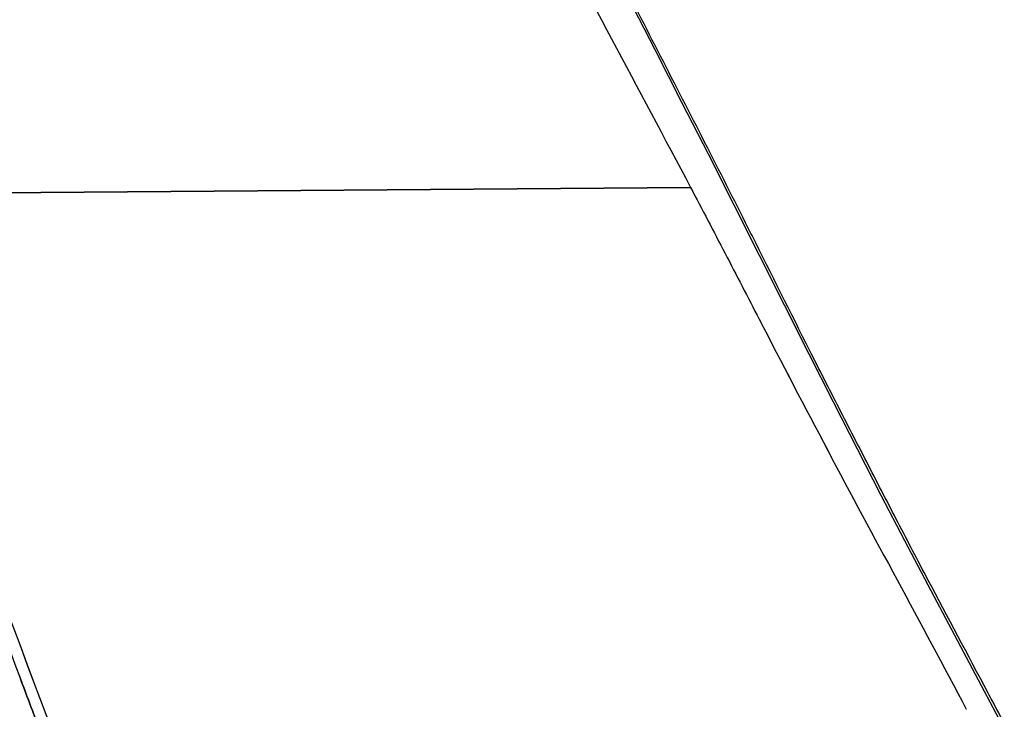
# Model space of a CAD drawing. Units: millimetres. Extents: x 0 to 1980, y 0 to 1400.
# Drawn here: x 397 to 439, y 645 to 674 of the extents above; entities that cross this region are included whole.
import ezdxf

# ---------------------------------------------------------------- set-up
doc = ezdxf.new("R2010")
doc.units = ezdxf.units.MM
doc.header["$LTSCALE"] = 108.9
for name, color, linetype in [('1233517_1_1_1', 7, 'CONTINUOUS'), ('1233518_1_1_1', 7, 'CONTINUOUS'), ('1233519_1_1_1', 7, 'CONTINUOUS'), ('BODY-150_Q_33', 7, 'CONTINUOUS')]:
    doc.layers.add(name, color=color, linetype=linetype)

msp = doc.modelspace()

# ---------------------------------------------------------------- linework, layer by layer
at = {"layer": '1233517_1_1_1', "color": 6, "linetype": 'Continuous'}
for p, q in [((389.942, 667.016), (425.77, 667.294)), ((438.989, 644.514), (435.954, 650.258)), ((397.016, 646.33), (397.049, 646.243))]:
    msp.add_line(p, q, dxfattribs=at)
at = {"layer": '1233517_1_1_1', "color": 7, "linetype": 'Continuous'}
for p, q in [((428.404, 665.236), (428.358, 665.325)), ((438.572, 645.535), (438.512, 645.648))]:
    msp.add_line(p, q, dxfattribs=at)
at = {"layer": '1233517_1_1_1', "color": 6, "linetype": 'Continuous'}
for points in [[(428.728, 664.377), (427.641, 666.536), (426.531, 668.724), (425.398, 670.941), (424.246, 673.19), (423.081, 675.474), (421.911, 677.796)], [(435.954, 650.258), (434.955, 652.157), (433.943, 654.096), (432.922, 656.076), (431.889, 658.095), (430.845, 660.153), (429.793, 662.248), (428.728, 664.377)]]:
    msp.add_lwpolyline(points, dxfattribs=at)
msp.add_arc((2285.526, 1350.736), 2015.12, 199.833906, 200.531083, dxfattribs=at)
for points, knots in [([(419.035, 680.05), (420.13, 677.91), (422.379, 673.66), (424.648, 669.421), (425.77, 667.294)], [0, 0, 0, 0, 0.499914, 1, 1, 1, 1]), ([(425.77, 667.294), (426.266, 666.354), (427.25, 664.475), (429.193, 660.712), (432.592, 654.174), (435.63, 648.644), (437.586, 644.931)], [0, 0, 0, 0, 0.126031, 0.251625, 0.50225, 1, 1, 1, 1])]:
    msp.add_open_spline(points, degree=3, knots=knots, dxfattribs=at)
at = {"layer": '1233517_1_1_1', "color": 7, "linetype": 'Continuous'}
for points, knots in [([(428.358, 665.325), (427.739, 666.557), (426.493, 669.015), (423.968, 673.924), (422.079, 677.612), (420.877, 680.101)], [0, 0, 0, 0, 0.249652, 0.499182, 1, 1, 1, 1]), ([(438.512, 645.648), (437.654, 647.26), (436.362, 649.682), (434.661, 652.927), (433.396, 655.379), (432.134, 657.836), (430.46, 661.117), (429.231, 663.591), (428.404, 665.236)], [0, 0, 0, 0, 0.248569, 0.373535, 0.498704, 0.624012, 0.749486, 1, 1, 1, 1])]:
    msp.add_open_spline(points, degree=3, knots=knots, dxfattribs=at)
at = {"layer": '1233517_1_1_1', "color": 6, "linetype": 'Continuous'}
msp.add_open_spline([(397.049, 646.243), (397.296, 645.582), (397.544, 644.922), (397.791, 644.262)], degree=3, dxfattribs=at)
at = {"layer": '1233517_1_1_1', "color": 7, "linetype": 'Continuous'}
msp.add_open_spline([(439.215, 644.324), (439.001, 644.728), (438.787, 645.131), (438.572, 645.535)], degree=3, dxfattribs=at)
at = {"layer": '1233518_1_1_1', "color": 6, "linetype": 'Continuous'}
msp.add_arc((2365.955, 1382.715), 2102.138, 199.919141, 200.508538, dxfattribs=at)
msp.add_open_spline([(397.791, 644.262), (397.544, 644.92), (397.298, 645.579), (397.051, 646.238)], degree=3, dxfattribs=at)
at = {"layer": '1233519_1_1_1', "color": 6, "linetype": 'Continuous'}
for p, q in [((425.77, 667.294), (389.942, 667.016)), ((438.989, 644.514), (435.954, 650.258)), ((397.016, 646.33), (397.051, 646.238))]:
    msp.add_line(p, q, dxfattribs=at)
for points in [[(428.728, 664.377), (427.641, 666.536), (426.531, 668.724), (425.398, 670.941), (424.246, 673.19), (423.081, 675.474), (421.911, 677.796)], [(435.954, 650.258), (434.955, 652.157), (433.943, 654.096), (432.922, 656.076), (431.889, 658.095), (430.845, 660.153), (429.793, 662.248), (428.728, 664.377)]]:
    msp.add_lwpolyline(points, dxfattribs=at)
msp.add_arc((2285.17, 1350.605), 2014.741, 199.833844, 200.531165, dxfattribs=at)
for points, knots in [([(419.035, 680.05), (420.13, 677.91), (422.379, 673.66), (424.648, 669.421), (425.77, 667.294)], [0, 0, 0, 0, 0.499915, 1, 1, 1, 1]), ([(425.77, 667.294), (426.266, 666.354), (427.25, 664.475), (429.193, 660.712), (432.592, 654.175), (435.63, 648.644), (437.586, 644.932)], [0, 0, 0, 0, 0.126031, 0.251625, 0.50225, 1, 1, 1, 1])]:
    msp.add_open_spline(points, degree=3, knots=knots, dxfattribs=at)
msp.add_open_spline([(397.051, 646.238), (397.298, 645.579), (397.544, 644.92), (397.791, 644.262)], degree=3, dxfattribs=at)
at = {"layer": 'BODY-150_Q_33', "color": 6, "linetype": 'Continuous'}
for points, knots in [([(349.756, 766.439), (351.883, 759.891), (356.149, 746.792), (361.501, 730.423), (365.801, 717.327), (369.058, 707.514), (372.381, 697.721), (375.786, 687.953), (379.254, 678.208), (383.935, 665.266), (388.693, 652.406), (393.506, 639.659), (397.103, 630.249), (400.091, 622.492), (402.465, 616.36), (403.667, 613.328), (404.271, 611.82)], [0, 0, 0, 0, 0.125953, 0.252018, 0.315068, 0.378122, 0.441184, 0.504264, 0.567356, 0.630424, 0.756036, 0.818215, 0.879696, 0.940328, 0.970288, 1, 1, 1, 1]), ([(401.937, 619.045), (399.675, 624.903), (394.168, 639.313), (387.664, 656.791), (381.255, 674.559), (374.928, 692.509), (370.384, 705.967), (367.448, 714.995)], [0, 0, 0, 0, 0.183034, 0.455356, 0.591518, 0.727679, 1, 1, 1, 1])]:
    msp.add_open_spline(points, degree=3, knots=knots, dxfattribs=at)

doc.saveas('drawing.dxf')
